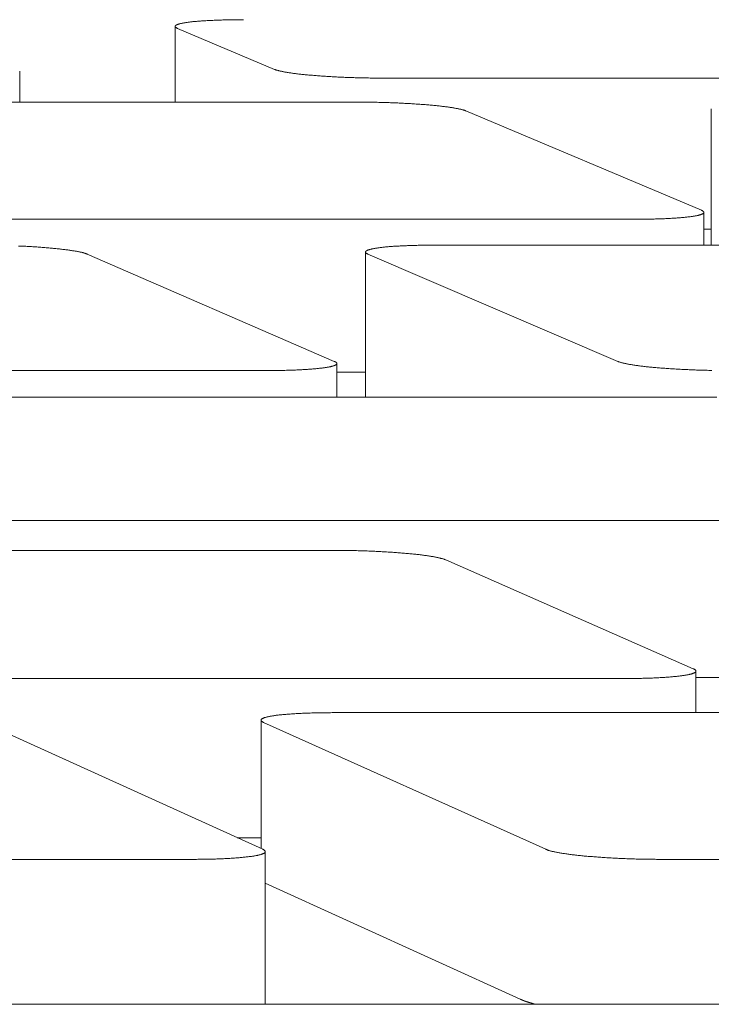
# Model space of a CAD drawing. Units: inches. Extents: x 123 to 440, y 378 to 585.
# Drawn here: x 421 to 422, y 478 to 479 of the extents above; entities that cross this region are included whole.
import ezdxf

# ---------------------------------------------------------------- set-up
doc = ezdxf.new("R2010")
doc.units = ezdxf.units.IN
doc.header["$MEASUREMENT"] = 0

msp = doc.modelspace()

# ---------------------------------------------------------------- linework, layer by layer
at = {"color": 0, "linetype": 'Continuous', "lineweight": 0}
for p, q in [((421.2919, 478.9389), (421.2919, 479.0314)), ((421.2948, 479.0289), (421.4129, 478.9789)), ((421.1022, 478.9389), (421.1022, 478.9765)), ((421.5439, 478.9683), (422.669, 478.9683)), ((421.5153, 478.9389), (420.275, 478.9389)), ((421.9339, 478.8069), (421.6467, 478.9282)), ((421.946, 478.7644), (421.946, 478.9307)), ((420.5991, 478.7959), (421.8526, 478.7959)), ((421.937, 478.7644), (421.937, 478.8043)), ((421.946, 478.784), (421.937, 478.784)), ((422.8408, 478.7644), (421.609, 478.7644)), ((421.4861, 478.6225), (421.1847, 478.7534)), ((421.5241, 478.5788), (421.5241, 478.7559)), ((421.5271, 478.7534), (421.8319, 478.6225)), ((421.4892, 478.5788), (421.4892, 478.6199)), ((420.1446, 478.6113), (421.4033, 478.6113)), ((421.4892, 478.6093), (421.5241, 478.6093)), ((421.9527, 478.5788), (420.6766, 478.5788)), ((421.0129, 478.4284), (422.3031, 478.4284)), ((421.4852, 478.3918), (420.1822, 478.3918)), ((421.9241, 478.2473), (421.6221, 478.3802)), ((421.9273, 478.1938), (421.9273, 478.2445)), ((420.5218, 478.2354), (421.8394, 478.2354)), ((421.9273, 478.2367), (421.9626, 478.2367)), ((422.8031, 478.1938), (421.4852, 478.1938)), ((421.3988, 478.027), (421.058, 478.1818)), ((421.3967, 478.0279), (421.3967, 478.1846)), ((421.3998, 478.1818), (421.7443, 478.027)), ((421.3677, 478.0411), (421.3967, 478.0411)), ((419.9734, 478.0147), (421.3123, 478.0147)), ((421.4019, 477.8378), (421.4019, 478.0241)), ((421.8849, 478.0147), (423.2196, 478.0147)), ((421.4019, 477.9858), (421.7127, 477.8441)), ((434.4501, 477.8378), (399.8445, 477.8378))]:
    msp.add_line(p, q, dxfattribs=at)
for points in [[(421.3752, 479.0395), (421.3735, 479.0395), (421.3718, 479.0395), (421.37, 479.0395), (421.3683, 479.0395), (421.3666, 479.0395), (421.3649, 479.0395), (421.3632, 479.0394), (421.3616, 479.0394), (421.3599, 479.0394), (421.3582, 479.0394), (421.3566, 479.0393), (421.355, 479.0393), (421.3533, 479.0393), (421.3517, 479.0392), (421.3501, 479.0392), (421.3486, 479.0391), (421.347, 479.0391), (421.3454, 479.039), (421.3439, 479.039), (421.3424, 479.0389), (421.3409, 479.0389), (421.3394, 479.0388), (421.3379, 479.0387), (421.3365, 479.0387), (421.335, 479.0386), (421.3336, 479.0385), (421.3322, 479.0385), (421.3308, 479.0384), (421.3295, 479.0383), (421.3281, 479.0382), (421.3268, 479.0381), (421.3255, 479.0381), (421.3242, 479.038), (421.3229, 479.0379), (421.3217, 479.0378), (421.3205, 479.0377), (421.3193, 479.0376), (421.3181, 479.0375), (421.3169, 479.0374), (421.3158, 479.0373), (421.3147, 479.0372), (421.3136, 479.0371), (421.3126, 479.0369), (421.3115, 479.0368), (421.3105, 479.0367), (421.3095, 479.0366), (421.3085, 479.0365), (421.3076, 479.0364), (421.3067, 479.0362), (421.3058, 479.0361), (421.3049, 479.036), (421.3041, 479.0358), (421.3033, 479.0357), (421.3025, 479.0356), (421.3017, 479.0354), (421.301, 479.0353), (421.3003, 479.0352), (421.2996, 479.035), (421.299, 479.0349), (421.2984, 479.0347), (421.2978, 479.0346), (421.2972, 479.0344), (421.2967, 479.0343), (421.2962, 479.0341), (421.2957, 479.034), (421.2952, 479.0338), (421.2948, 479.0337), (421.2944, 479.0335), (421.294, 479.0333), (421.2937, 479.0332), (421.2934, 479.033), (421.2931, 479.0329), (421.2929, 479.0327), (421.2926, 479.0325), (421.2925, 479.0324), (421.2923, 479.0322), (421.2922, 479.032), (421.2921, 479.0319), (421.292, 479.0317), (421.2919, 479.0315), (421.2919, 479.0314), (421.2919, 479.0312), (421.292, 479.031), (421.2921, 479.0309), (421.2922, 479.0307), (421.2923, 479.0305), (421.2925, 479.0303), (421.2927, 479.0302), (421.2929, 479.03), (421.2931, 479.0298), (421.2934, 479.0296), (421.2937, 479.0295), (421.2941, 479.0293), (421.2944, 479.0291), (421.2948, 479.0289)], [(421.4129, 478.9789), (421.4133, 478.9787), (421.4138, 478.9786), (421.4143, 478.9784), (421.4148, 478.9782), (421.4153, 478.978), (421.4159, 478.9778), (421.4165, 478.9777), (421.4171, 478.9775), (421.4178, 478.9773), (421.4185, 478.9772), (421.4192, 478.977), (421.4199, 478.9768), (421.4207, 478.9766), (421.4215, 478.9765), (421.4223, 478.9763), (421.4231, 478.9761), (421.424, 478.9759), (421.4249, 478.9758), (421.4258, 478.9756), (421.4268, 478.9754), (421.4277, 478.9753), (421.4287, 478.9751), (421.4298, 478.975), (421.4308, 478.9748), (421.4319, 478.9746), (421.433, 478.9745), (421.4341, 478.9743), (421.4352, 478.9741), (421.4364, 478.974), (421.4376, 478.9738), (421.4388, 478.9737), (421.44, 478.9735), (421.4413, 478.9734), (421.4426, 478.9732), (421.4439, 478.9731), (421.4452, 478.9729), (421.4465, 478.9728), (421.4479, 478.9726), (421.4492, 478.9725), (421.4506, 478.9724), (421.452, 478.9722), (421.4535, 478.9721), (421.4549, 478.972), (421.4564, 478.9718), (421.4579, 478.9717), (421.4594, 478.9716), (421.4609, 478.9714), (421.4624, 478.9713), (421.464, 478.9712), (421.4655, 478.9711), (421.4671, 478.9709), (421.4687, 478.9708), (421.4703, 478.9707), (421.4719, 478.9706), (421.4735, 478.9705), (421.4752, 478.9704), (421.4768, 478.9703), (421.4785, 478.9702), (421.4802, 478.9701), (421.4819, 478.97), (421.4836, 478.9699), (421.4853, 478.9698), (421.487, 478.9697), (421.4887, 478.9696), (421.4905, 478.9695), (421.4922, 478.9695), (421.4939, 478.9694), (421.4957, 478.9693), (421.4975, 478.9692), (421.4992, 478.9691), (421.501, 478.9691), (421.5028, 478.969), (421.5046, 478.9689), (421.5063, 478.9689), (421.5081, 478.9688), (421.5099, 478.9688), (421.5117, 478.9687), (421.5135, 478.9687), (421.5153, 478.9686), (421.5171, 478.9686), (421.5189, 478.9685), (421.5207, 478.9685), (421.5225, 478.9685), (421.5243, 478.9684), (421.5261, 478.9684), (421.5279, 478.9684), (421.5297, 478.9683), (421.5315, 478.9683), (421.5333, 478.9683), (421.535, 478.9683), (421.5368, 478.9683), (421.5386, 478.9683), (421.5404, 478.9683), (421.5421, 478.9683), (421.5439, 478.9683)], [(421.6467, 478.9282), (421.6463, 478.9284), (421.6458, 478.9285), (421.6453, 478.9287), (421.6448, 478.9289), (421.6443, 478.9291), (421.6437, 478.9292), (421.6431, 478.9294), (421.6424, 478.9296), (421.6418, 478.9298), (421.6411, 478.9299), (421.6404, 478.9301), (421.6396, 478.9303), (421.6389, 478.9305), (421.6381, 478.9306), (421.6372, 478.9308), (421.6364, 478.931), (421.6355, 478.9312), (421.6346, 478.9313), (421.6337, 478.9315), (421.6327, 478.9317), (421.6317, 478.9318), (421.6307, 478.932), (421.6297, 478.9322), (421.6287, 478.9323), (421.6276, 478.9325), (421.6265, 478.9327), (421.6254, 478.9328), (421.6242, 478.933), (421.623, 478.9331), (421.6218, 478.9333), (421.6206, 478.9334), (421.6194, 478.9336), (421.6181, 478.9337), (421.6169, 478.9339), (421.6156, 478.934), (421.6142, 478.9342), (421.6129, 478.9343), (421.6115, 478.9345), (421.6102, 478.9346), (421.6088, 478.9348), (421.6073, 478.9349), (421.6059, 478.935), (421.6044, 478.9352), (421.603, 478.9353), (421.6015, 478.9354), (421.6, 478.9356), (421.5985, 478.9357), (421.5969, 478.9358), (421.5954, 478.9359), (421.5938, 478.9361), (421.5922, 478.9362), (421.5906, 478.9363), (421.589, 478.9364), (421.5874, 478.9365), (421.5858, 478.9366), (421.5841, 478.9367), (421.5825, 478.9369), (421.5808, 478.937), (421.5791, 478.9371), (421.5774, 478.9372), (421.5757, 478.9373), (421.574, 478.9373), (421.5723, 478.9374), (421.5705, 478.9375), (421.5688, 478.9376), (421.5671, 478.9377), (421.5653, 478.9378), (421.5635, 478.9379), (421.5618, 478.9379), (421.56, 478.938), (421.5582, 478.9381), (421.5564, 478.9381), (421.5547, 478.9382), (421.5529, 478.9383), (421.5511, 478.9383), (421.5493, 478.9384), (421.5475, 478.9384), (421.5457, 478.9385), (421.5439, 478.9385), (421.5421, 478.9386), (421.5403, 478.9386), (421.5385, 478.9387), (421.5367, 478.9387), (421.5349, 478.9387), (421.5331, 478.9388), (421.5313, 478.9388), (421.5295, 478.9388), (421.5277, 478.9388), (421.5259, 478.9388), (421.5241, 478.9389), (421.5223, 478.9389), (421.5205, 478.9389), (421.5188, 478.9389), (421.517, 478.9389), (421.5153, 478.9389)], [(421.8526, 478.7959), (421.8544, 478.7959), (421.8561, 478.7959), (421.8579, 478.7959), (421.8596, 478.796), (421.8614, 478.796), (421.8631, 478.796), (421.8648, 478.796), (421.8665, 478.796), (421.8682, 478.796), (421.8699, 478.7961), (421.8716, 478.7961), (421.8732, 478.7961), (421.8749, 478.7962), (421.8765, 478.7962), (421.8781, 478.7963), (421.8797, 478.7963), (421.8813, 478.7964), (421.8829, 478.7964), (421.8845, 478.7965), (421.886, 478.7965), (421.8875, 478.7966), (421.8891, 478.7966), (421.8906, 478.7967), (421.892, 478.7968), (421.8935, 478.7968), (421.8949, 478.7969), (421.8964, 478.797), (421.8978, 478.7971), (421.8991, 478.7972), (421.9005, 478.7972), (421.9019, 478.7973), (421.9032, 478.7974), (421.9045, 478.7975), (421.9058, 478.7976), (421.907, 478.7977), (421.9083, 478.7978), (421.9095, 478.7979), (421.9107, 478.798), (421.9119, 478.7981), (421.913, 478.7982), (421.9141, 478.7983), (421.9152, 478.7985), (421.9163, 478.7986), (421.9174, 478.7987), (421.9184, 478.7988), (421.9194, 478.7989), (421.9204, 478.7991), (421.9213, 478.7992), (421.9222, 478.7993), (421.9231, 478.7995), (421.924, 478.7996), (421.9249, 478.7997), (421.9257, 478.7999), (421.9265, 478.8), (421.9272, 478.8001), (421.928, 478.8003), (421.9287, 478.8004), (421.9294, 478.8006), (421.93, 478.8007), (421.9306, 478.8009), (421.9312, 478.801), (421.9318, 478.8012), (421.9323, 478.8013), (421.9329, 478.8015), (421.9333, 478.8017), (421.9338, 478.8018), (421.9342, 478.802), (421.9346, 478.8021), (421.935, 478.8023), (421.9353, 478.8025), (421.9356, 478.8026), (421.9359, 478.8028), (421.9361, 478.803), (421.9364, 478.8031), (421.9365, 478.8033), (421.9367, 478.8035), (421.9368, 478.8037), (421.9369, 478.8038), (421.937, 478.804), (421.937, 478.8042), (421.937, 478.8044), (421.937, 478.8045), (421.9369, 478.8047), (421.9369, 478.8049), (421.9367, 478.8051), (421.9366, 478.8052), (421.9364, 478.8054), (421.9362, 478.8056), (421.936, 478.8058), (421.9357, 478.806), (421.9354, 478.8061), (421.9351, 478.8063), (421.9347, 478.8065), (421.9344, 478.8067), (421.9339, 478.8069)], [(421.1847, 478.7534), (421.1843, 478.7536), (421.1838, 478.7537), (421.1834, 478.7539), (421.1828, 478.7541), (421.1823, 478.7543), (421.1817, 478.7545), (421.1811, 478.7547), (421.1805, 478.7548), (421.1798, 478.755), (421.1791, 478.7552), (421.1784, 478.7554), (421.1776, 478.7556), (421.1769, 478.7557), (421.1761, 478.7559), (421.1752, 478.7561), (421.1744, 478.7563), (421.1735, 478.7564), (421.1726, 478.7566), (421.1717, 478.7568), (421.1707, 478.757), (421.1697, 478.7571), (421.1687, 478.7573), (421.1677, 478.7575), (421.1666, 478.7576), (421.1655, 478.7578), (421.1644, 478.758), (421.1633, 478.7581), (421.1621, 478.7583), (421.1609, 478.7585), (421.1597, 478.7586), (421.1585, 478.7588), (421.1573, 478.7589), (421.156, 478.7591), (421.1547, 478.7592), (421.1534, 478.7594), (421.152, 478.7596), (421.1507, 478.7597), (421.1493, 478.7599), (421.1479, 478.76), (421.1465, 478.7601), (421.1451, 478.7603), (421.1436, 478.7604), (421.1422, 478.7606), (421.1407, 478.7607), (421.1392, 478.7608), (421.1377, 478.761), (421.1361, 478.7611), (421.1346, 478.7612), (421.133, 478.7614), (421.1314, 478.7615), (421.1298, 478.7616), (421.1282, 478.7617), (421.1266, 478.7618), (421.1249, 478.762), (421.1233, 478.7621), (421.1216, 478.7622), (421.1199, 478.7623), (421.1183, 478.7624), (421.1166, 478.7625), (421.1148, 478.7626), (421.1131, 478.7627), (421.1114, 478.7628), (421.1096, 478.7629), (421.1079, 478.763), (421.1061, 478.7631), (421.1044, 478.7631), (421.1026, 478.7632), (421.1008, 478.7633)], [(421.609, 478.7644), (421.6072, 478.7644), (421.6055, 478.7644), (421.6037, 478.7644), (421.602, 478.7644), (421.6002, 478.7643), (421.5985, 478.7643), (421.5968, 478.7643), (421.5951, 478.7643), (421.5934, 478.7643), (421.5917, 478.7642), (421.59, 478.7642), (421.5883, 478.7642), (421.5867, 478.7641), (421.585, 478.7641), (421.5834, 478.764), (421.5818, 478.764), (421.5802, 478.764), (421.5786, 478.7639), (421.5771, 478.7638), (421.5755, 478.7638), (421.574, 478.7637), (421.5725, 478.7637), (421.5709, 478.7636), (421.5695, 478.7635), (421.568, 478.7635), (421.5666, 478.7634), (421.5651, 478.7633), (421.5637, 478.7632), (421.5623, 478.7631), (421.5609, 478.7631), (421.5596, 478.763), (421.5583, 478.7629), (421.557, 478.7628), (421.5557, 478.7627), (421.5544, 478.7626), (421.5532, 478.7625), (421.5519, 478.7624), (421.5507, 478.7623), (421.5496, 478.7622), (421.5484, 478.7621), (421.5473, 478.762), (421.5462, 478.7618), (421.5451, 478.7617), (421.544, 478.7616), (421.543, 478.7615), (421.542, 478.7614), (421.541, 478.7612), (421.54, 478.7611), (421.5391, 478.761), (421.5382, 478.7608), (421.5373, 478.7607), (421.5365, 478.7606), (421.5356, 478.7604), (421.5349, 478.7603), (421.5341, 478.7601), (421.5333, 478.76), (421.5326, 478.7599), (421.5319, 478.7597), (421.5313, 478.7596), (421.5306, 478.7594), (421.53, 478.7592), (421.5295, 478.7591), (421.5289, 478.7589), (421.5284, 478.7588), (421.5279, 478.7586), (421.5275, 478.7585), (421.527, 478.7583), (421.5266, 478.7581), (421.5262, 478.758), (421.5259, 478.7578), (421.5256, 478.7576), (421.5253, 478.7575), (421.5251, 478.7573), (421.5248, 478.7571), (421.5246, 478.757), (421.5245, 478.7568), (421.5244, 478.7566), (421.5243, 478.7564), (421.5242, 478.7563), (421.5241, 478.7561), (421.5241, 478.7559), (421.5242, 478.7557), (421.5242, 478.7556), (421.5243, 478.7554), (421.5244, 478.7552), (421.5245, 478.755), (421.5247, 478.7548), (421.5249, 478.7547), (421.5251, 478.7545), (421.5254, 478.7543), (421.5257, 478.7541), (421.526, 478.7539), (421.5264, 478.7537), (421.5267, 478.7536), (421.5271, 478.7534)], [(421.4033, 478.6113), (421.4051, 478.6113), (421.4069, 478.6113), (421.4087, 478.6113), (421.4104, 478.6113), (421.4122, 478.6113), (421.414, 478.6113), (421.4157, 478.6113), (421.4174, 478.6114), (421.4191, 478.6114), (421.4209, 478.6114), (421.4226, 478.6114), (421.4242, 478.6115), (421.4259, 478.6115), (421.4276, 478.6116), (421.4292, 478.6116), (421.4308, 478.6117), (421.4325, 478.6117), (421.4341, 478.6118), (421.4356, 478.6118), (421.4372, 478.6119), (421.4388, 478.6119), (421.4403, 478.612), (421.4418, 478.6121), (421.4433, 478.6121), (421.4448, 478.6122), (421.4463, 478.6123), (421.4477, 478.6124), (421.4491, 478.6124), (421.4505, 478.6125), (421.4519, 478.6126), (421.4533, 478.6127), (421.4546, 478.6128), (421.456, 478.6129), (421.4573, 478.613), (421.4586, 478.6131), (421.4598, 478.6132), (421.4611, 478.6133), (421.4623, 478.6134), (421.4635, 478.6135), (421.4646, 478.6136), (421.4658, 478.6137), (421.4669, 478.6139), (421.468, 478.614), (421.4691, 478.6141), (421.4701, 478.6142), (421.4711, 478.6144), (421.4721, 478.6145), (421.4731, 478.6146), (421.474, 478.6148), (421.4749, 478.6149), (421.4758, 478.615), (421.4767, 478.6152), (421.4775, 478.6153), (421.4783, 478.6155), (421.4791, 478.6156), (421.4799, 478.6157), (421.4806, 478.6159), (421.4813, 478.616), (421.482, 478.6162), (421.4826, 478.6164), (421.4832, 478.6165), (421.4838, 478.6167), (421.4843, 478.6168), (421.4849, 478.617), (421.4854, 478.6172), (421.4858, 478.6173), (421.4863, 478.6175), (421.4867, 478.6176), (421.487, 478.6178), (421.4874, 478.618), (421.4877, 478.6182), (421.488, 478.6183), (421.4882, 478.6185), (421.4885, 478.6187), (421.4887, 478.6188), (421.4888, 478.619), (421.489, 478.6192), (421.4891, 478.6194), (421.4891, 478.6196), (421.4892, 478.6197), (421.4892, 478.6199), (421.4892, 478.6201), (421.4891, 478.6203), (421.489, 478.6205), (421.4889, 478.6206), (421.4888, 478.6208), (421.4886, 478.621), (421.4884, 478.6212), (421.4882, 478.6214), (421.4879, 478.6216), (421.4876, 478.6218), (421.4873, 478.6219), (421.4869, 478.6221), (421.4866, 478.6223), (421.4861, 478.6225)], [(421.8319, 478.6225), (421.8323, 478.6223), (421.8328, 478.6221), (421.8333, 478.6219), (421.8338, 478.6218), (421.8344, 478.6216), (421.835, 478.6214), (421.8356, 478.6212), (421.8362, 478.621), (421.8369, 478.6208), (421.8376, 478.6206), (421.8384, 478.6205), (421.8391, 478.6203), (421.8399, 478.6201), (421.8407, 478.6199), (421.8416, 478.6197), (421.8425, 478.6196), (421.8434, 478.6194), (421.8443, 478.6192), (421.8452, 478.619), (421.8462, 478.6188), (421.8472, 478.6187), (421.8483, 478.6185), (421.8493, 478.6183), (421.8504, 478.6182), (421.8515, 478.618), (421.8526, 478.6178), (421.8538, 478.6176), (421.855, 478.6175), (421.8562, 478.6173), (421.8574, 478.6172), (421.8586, 478.617), (421.8599, 478.6168), (421.8612, 478.6167), (421.8625, 478.6165), (421.8638, 478.6164), (421.8652, 478.6162), (421.8666, 478.616), (421.868, 478.6159), (421.8694, 478.6157), (421.8708, 478.6156), (421.8723, 478.6155), (421.8737, 478.6153), (421.8752, 478.6152), (421.8767, 478.615), (421.8783, 478.6149), (421.8798, 478.6148), (421.8814, 478.6146), (421.883, 478.6145), (421.8845, 478.6144), (421.8862, 478.6142), (421.8878, 478.6141), (421.8894, 478.614), (421.8911, 478.6139), (421.8927, 478.6137), (421.8944, 478.6136), (421.8961, 478.6135), (421.8978, 478.6134), (421.8995, 478.6133), (421.9012, 478.6132), (421.903, 478.6131), (421.9047, 478.613), (421.9065, 478.6129), (421.9082, 478.6128), (421.91, 478.6127), (421.9118, 478.6126), (421.9136, 478.6125), (421.9154, 478.6124), (421.9172, 478.6124), (421.919, 478.6123), (421.9208, 478.6122), (421.9226, 478.6121), (421.9245, 478.6121), (421.9263, 478.612), (421.9281, 478.6119), (421.93, 478.6119), (421.9318, 478.6118), (421.9337, 478.6118), (421.9355, 478.6117), (421.9374, 478.6117), (421.9392, 478.6116), (421.9411, 478.6116), (421.9429, 478.6115), (421.9448, 478.6115), (421.9466, 478.6114)], [(421.6221, 478.3802), (421.6216, 478.3804), (421.6211, 478.3806), (421.6206, 478.3808), (421.6201, 478.381), (421.6195, 478.3812), (421.6189, 478.3814), (421.6183, 478.3815), (421.6176, 478.3817), (421.6169, 478.3819), (421.6162, 478.3821), (421.6155, 478.3823), (421.6147, 478.3825), (421.6139, 478.3827), (421.6131, 478.3829), (421.6122, 478.3831), (421.6113, 478.3832), (421.6104, 478.3834), (421.6095, 478.3836), (421.6085, 478.3838), (421.6075, 478.384), (421.6065, 478.3842), (421.6054, 478.3843), (421.6044, 478.3845), (421.6033, 478.3847), (421.6021, 478.3849), (421.601, 478.385), (421.5998, 478.3852), (421.5986, 478.3854), (421.5974, 478.3856), (421.5962, 478.3857), (421.5949, 478.3859), (421.5936, 478.3861), (421.5923, 478.3862), (421.591, 478.3864), (421.5896, 478.3866), (421.5883, 478.3867), (421.5869, 478.3869), (421.5854, 478.387), (421.584, 478.3872), (421.5826, 478.3873), (421.5811, 478.3875), (421.5796, 478.3876), (421.5781, 478.3878), (421.5765, 478.3879), (421.575, 478.3881), (421.5734, 478.3882), (421.5718, 478.3883), (421.5702, 478.3885), (421.5686, 478.3886), (421.567, 478.3887), (421.5653, 478.3889), (421.5637, 478.389), (421.562, 478.3891), (421.5603, 478.3892), (421.5586, 478.3894), (421.5569, 478.3895), (421.5552, 478.3896), (421.5534, 478.3897), (421.5517, 478.3898), (421.5499, 478.3899), (421.5482, 478.39), (421.5464, 478.3901), (421.5446, 478.3902), (421.5428, 478.3903), (421.541, 478.3904), (421.5392, 478.3905), (421.5373, 478.3906), (421.5355, 478.3907), (421.5337, 478.3908), (421.5318, 478.3908), (421.53, 478.3909), (421.5281, 478.391), (421.5262, 478.3911), (421.5244, 478.3911), (421.5225, 478.3912), (421.5206, 478.3912), (421.5188, 478.3913), (421.5169, 478.3914), (421.515, 478.3914), (421.5132, 478.3915), (421.5113, 478.3915), (421.5094, 478.3915), (421.5075, 478.3916), (421.5056, 478.3916), (421.5038, 478.3917), (421.5019, 478.3917), (421.5, 478.3917), (421.4982, 478.3917), (421.4963, 478.3918), (421.4944, 478.3918), (421.4926, 478.3918), (421.4907, 478.3918), (421.4889, 478.3918), (421.4871, 478.3918), (421.4852, 478.3918)], [(421.8394, 478.2354), (421.8412, 478.2354), (421.8431, 478.2354), (421.8449, 478.2354), (421.8467, 478.2354), (421.8485, 478.2354), (421.8503, 478.2355), (421.8521, 478.2355), (421.8539, 478.2355), (421.8557, 478.2355), (421.8574, 478.2356), (421.8592, 478.2356), (421.8609, 478.2356), (421.8626, 478.2357), (421.8643, 478.2357), (421.866, 478.2358), (421.8677, 478.2358), (421.8693, 478.2359), (421.871, 478.2359), (421.8726, 478.236), (421.8742, 478.236), (421.8758, 478.2361), (421.8774, 478.2362), (421.8789, 478.2363), (421.8805, 478.2363), (421.882, 478.2364), (421.8835, 478.2365), (421.885, 478.2366), (421.8864, 478.2367), (421.8879, 478.2367), (421.8893, 478.2368), (421.8907, 478.2369), (421.8921, 478.237), (421.8935, 478.2371), (421.8948, 478.2372), (421.8961, 478.2373), (421.8974, 478.2374), (421.8987, 478.2376), (421.8999, 478.2377), (421.9011, 478.2378), (421.9023, 478.2379), (421.9035, 478.238), (421.9046, 478.2382), (421.9058, 478.2383), (421.9069, 478.2384), (421.9079, 478.2385), (421.909, 478.2387), (421.91, 478.2388), (421.911, 478.239), (421.9119, 478.2391), (421.9129, 478.2392), (421.9138, 478.2394), (421.9147, 478.2395), (421.9155, 478.2397), (421.9163, 478.2398), (421.9171, 478.24), (421.9179, 478.2401), (421.9187, 478.2403), (421.9194, 478.2405), (421.92, 478.2406), (421.9207, 478.2408), (421.9213, 478.2409), (421.9219, 478.2411), (421.9225, 478.2413), (421.923, 478.2415), (421.9235, 478.2416), (421.924, 478.2418), (421.9244, 478.242), (421.9248, 478.2421), (421.9252, 478.2423), (421.9256, 478.2425), (421.9259, 478.2427), (421.9262, 478.2429), (421.9264, 478.243), (421.9266, 478.2432), (421.9268, 478.2434), (421.927, 478.2436), (421.9271, 478.2438), (421.9272, 478.244), (421.9273, 478.2442), (421.9273, 478.2444), (421.9273, 478.2445), (421.9273, 478.2447), (421.9273, 478.2449), (421.9272, 478.2451), (421.9271, 478.2453), (421.9269, 478.2455), (421.9267, 478.2457), (421.9265, 478.2459), (421.9263, 478.2461), (421.926, 478.2463), (421.9257, 478.2465), (421.9253, 478.2467), (421.925, 478.2469), (421.9246, 478.2471), (421.9241, 478.2473)], [(421.4852, 478.1938), (421.4834, 478.1938), (421.4815, 478.1937), (421.4797, 478.1937), (421.4779, 478.1937), (421.4761, 478.1937), (421.4742, 478.1937), (421.4725, 478.1937), (421.4707, 478.1937), (421.4689, 478.1936), (421.4671, 478.1936), (421.4654, 478.1936), (421.4637, 478.1935), (421.4619, 478.1935), (421.4602, 478.1934), (421.4585, 478.1934), (421.4568, 478.1933), (421.4552, 478.1933), (421.4535, 478.1932), (421.4519, 478.1932), (421.4503, 478.1931), (421.4487, 478.193), (421.4471, 478.193), (421.4455, 478.1929), (421.444, 478.1928), (421.4425, 478.1928), (421.4409, 478.1927), (421.4395, 478.1926), (421.438, 478.1925), (421.4365, 478.1924), (421.4351, 478.1923), (421.4337, 478.1922), (421.4323, 478.1921), (421.4309, 478.192), (421.4296, 478.1919), (421.4283, 478.1918), (421.427, 478.1917), (421.4257, 478.1916), (421.4245, 478.1915), (421.4232, 478.1914), (421.422, 478.1912), (421.4208, 478.1911), (421.4197, 478.191), (421.4186, 478.1909), (421.4175, 478.1907), (421.4164, 478.1906), (421.4153, 478.1905), (421.4143, 478.1903), (421.4133, 478.1902), (421.4123, 478.19), (421.4114, 478.1899), (421.4105, 478.1898), (421.4096, 478.1896), (421.4087, 478.1895), (421.4079, 478.1893), (421.4071, 478.1891), (421.4063, 478.189), (421.4055, 478.1888), (421.4048, 478.1887), (421.4041, 478.1885), (421.4035, 478.1883), (421.4029, 478.1882), (421.4022, 478.188), (421.4017, 478.1878), (421.4011, 478.1877), (421.4006, 478.1875), (421.4001, 478.1873), (421.3997, 478.1871), (421.3993, 478.187), (421.3989, 478.1868), (421.3985, 478.1866), (421.3982, 478.1864), (421.3979, 478.1862), (421.3976, 478.1861), (421.3974, 478.1859), (421.3972, 478.1857), (421.397, 478.1855), (421.3969, 478.1853), (421.3968, 478.1851), (421.3967, 478.1849), (421.3967, 478.1847), (421.3967, 478.1846), (421.3967, 478.1844), (421.3967, 478.1842), (421.3968, 478.184), (421.3969, 478.1838), (421.3971, 478.1836), (421.3972, 478.1834), (421.3975, 478.1832), (421.3977, 478.183), (421.398, 478.1828), (421.3983, 478.1826), (421.3986, 478.1824), (421.399, 478.1822), (421.3994, 478.182), (421.3998, 478.1818)], [(421.3123, 478.0147), (421.3141, 478.0147), (421.316, 478.0147), (421.3179, 478.0147), (421.3197, 478.0148), (421.3215, 478.0148), (421.3234, 478.0148), (421.3252, 478.0148), (421.327, 478.0148), (421.3288, 478.0149), (421.3306, 478.0149), (421.3323, 478.0149), (421.3341, 478.015), (421.3358, 478.015), (421.3376, 478.0151), (421.3393, 478.0151), (421.341, 478.0151), (421.3427, 478.0152), (421.3443, 478.0153), (421.346, 478.0153), (421.3476, 478.0154), (421.3493, 478.0155), (421.3509, 478.0155), (421.3524, 478.0156), (421.354, 478.0157), (421.3556, 478.0158), (421.3571, 478.0158), (421.3586, 478.0159), (421.3601, 478.016), (421.3616, 478.0161), (421.363, 478.0162), (421.3644, 478.0163), (421.3658, 478.0164), (421.3672, 478.0165), (421.3686, 478.0166), (421.3699, 478.0167), (421.3712, 478.0168), (421.3725, 478.0169), (421.3738, 478.0171), (421.375, 478.0172), (421.3763, 478.0173), (421.3775, 478.0174), (421.3786, 478.0176), (421.3798, 478.0177), (421.3809, 478.0178), (421.382, 478.018), (421.383, 478.0181), (421.3841, 478.0182), (421.3851, 478.0184), (421.3861, 478.0185), (421.387, 478.0187), (421.388, 478.0188), (421.3889, 478.019), (421.3897, 478.0191), (421.3906, 478.0193), (421.3914, 478.0194), (421.3922, 478.0196), (421.3929, 478.0198), (421.3937, 478.0199), (421.3944, 478.0201), (421.395, 478.0203), (421.3957, 478.0204), (421.3963, 478.0206), (421.3969, 478.0208), (421.3974, 478.021), (421.3979, 478.0211), (421.3984, 478.0213), (421.3989, 478.0215), (421.3993, 478.0217), (421.3997, 478.0219), (421.4, 478.022), (421.4004, 478.0222), (421.4007, 478.0224), (421.4009, 478.0226), (421.4012, 478.0228), (421.4014, 478.023), (421.4015, 478.0232), (421.4017, 478.0234), (421.4018, 478.0236), (421.4019, 478.0238), (421.4019, 478.024), (421.4019, 478.0242), (421.4019, 478.0243), (421.4019, 478.0245), (421.4018, 478.0247), (421.4017, 478.0249), (421.4015, 478.0251), (421.4013, 478.0253), (421.4011, 478.0255), (421.4009, 478.0257), (421.4006, 478.0259), (421.4003, 478.0261), (421.4, 478.0263), (421.3996, 478.0266), (421.3992, 478.0268), (421.3988, 478.027)], [(421.7443, 478.027), (421.7447, 478.0268), (421.7452, 478.0266), (421.7458, 478.0263), (421.7463, 478.0261), (421.7469, 478.0259), (421.7475, 478.0257), (421.7482, 478.0255), (421.7489, 478.0253), (421.7496, 478.0251), (421.7503, 478.0249), (421.7511, 478.0247), (421.7519, 478.0245), (421.7527, 478.0243), (421.7535, 478.0242), (421.7544, 478.024), (421.7553, 478.0238), (421.7563, 478.0236), (421.7572, 478.0234), (421.7582, 478.0232), (421.7592, 478.023), (421.7603, 478.0228), (421.7614, 478.0226), (421.7625, 478.0224), (421.7636, 478.0222), (421.7647, 478.022), (421.7659, 478.0219), (421.7671, 478.0217), (421.7684, 478.0215), (421.7696, 478.0213), (421.7709, 478.0211), (421.7722, 478.021), (421.7735, 478.0208), (421.7749, 478.0206), (421.7762, 478.0204), (421.7776, 478.0203), (421.779, 478.0201), (421.7805, 478.0199), (421.7819, 478.0198), (421.7834, 478.0196), (421.7849, 478.0194), (421.7864, 478.0193), (421.7879, 478.0191), (421.7895, 478.019), (421.7911, 478.0188), (421.7927, 478.0187), (421.7943, 478.0185), (421.7959, 478.0184), (421.7975, 478.0182), (421.7992, 478.0181), (421.8009, 478.018), (421.8026, 478.0178), (421.8043, 478.0177), (421.806, 478.0176), (421.8077, 478.0174), (421.8095, 478.0173), (421.8113, 478.0172), (421.813, 478.0171), (421.8148, 478.0169), (421.8166, 478.0168), (421.8184, 478.0167), (421.8203, 478.0166), (421.8221, 478.0165), (421.8239, 478.0164), (421.8258, 478.0163), (421.8276, 478.0162), (421.8295, 478.0161), (421.8314, 478.016), (421.8333, 478.0159), (421.8352, 478.0158), (421.8371, 478.0158), (421.839, 478.0157), (421.8409, 478.0156), (421.8428, 478.0155), (421.8447, 478.0155), (421.8466, 478.0154), (421.8485, 478.0153), (421.8505, 478.0153), (421.8524, 478.0152), (421.8543, 478.0151), (421.8562, 478.0151), (421.8582, 478.0151), (421.8601, 478.015), (421.862, 478.015), (421.8639, 478.0149), (421.8659, 478.0149), (421.8678, 478.0149), (421.8697, 478.0148), (421.8716, 478.0148), (421.8735, 478.0148), (421.8755, 478.0148), (421.8774, 478.0148), (421.8793, 478.0147), (421.8812, 478.0147), (421.883, 478.0147), (421.8849, 478.0147)], [(421.7127, 477.8441), (421.7128, 477.8441), (421.7129, 477.844), (421.713, 477.844), (421.713, 477.844), (421.7131, 477.8439), (421.7132, 477.8439), (421.7133, 477.8439), (421.7134, 477.8438), (421.7135, 477.8438), (421.7135, 477.8437), (421.7136, 477.8437), (421.7137, 477.8437), (421.7138, 477.8436), (421.7139, 477.8436), (421.714, 477.8436), (421.7141, 477.8435), (421.7141, 477.8435), (421.7142, 477.8435), (421.7143, 477.8434), (421.7144, 477.8434), (421.7145, 477.8433), (421.7146, 477.8433), (421.7146, 477.8433), (421.7147, 477.8432), (421.7148, 477.8432), (421.7149, 477.8432), (421.715, 477.8431), (421.7151, 477.8431), (421.7151, 477.8431), (421.7152, 477.843), (421.7153, 477.843), (421.7154, 477.843), (421.7155, 477.8429), (421.7156, 477.8429), (421.7156, 477.8429), (421.7157, 477.8428), (421.7158, 477.8428), (421.7159, 477.8428), (421.716, 477.8427), (421.7161, 477.8427), (421.7162, 477.8427), (421.7162, 477.8426), (421.7163, 477.8426), (421.7164, 477.8426), (421.7165, 477.8425), (421.7166, 477.8425), (421.7167, 477.8425), (421.7167, 477.8424), (421.7168, 477.8424), (421.7169, 477.8424), (421.717, 477.8423), (421.7171, 477.8423), (421.7172, 477.8423), (421.7172, 477.8422), (421.7173, 477.8422), (421.7174, 477.8422), (421.7175, 477.8421), (421.7176, 477.8421), (421.7177, 477.8421), (421.7178, 477.842), (421.7178, 477.842), (421.7179, 477.842), (421.718, 477.842), (421.7181, 477.8419), (421.7182, 477.8419), (421.7183, 477.8419), (421.7183, 477.8418), (421.7184, 477.8418), (421.7185, 477.8418), (421.7186, 477.8417), (421.7187, 477.8417), (421.7188, 477.8417), (421.7188, 477.8417), (421.7189, 477.8416), (421.719, 477.8416), (421.7191, 477.8416), (421.7192, 477.8415), (421.7193, 477.8415), (421.7193, 477.8415), (421.7194, 477.8415), (421.7195, 477.8414), (421.7196, 477.8414), (421.7197, 477.8414), (421.7198, 477.8413), (421.7199, 477.8413), (421.7199, 477.8413), (421.72, 477.8413), (421.7201, 477.8412), (421.7202, 477.8412), (421.7203, 477.8412), (421.7204, 477.8412), (421.7204, 477.8411), (421.7205, 477.8411), (421.7206, 477.8411), (421.7207, 477.841)], [(421.7207, 477.841), (421.7208, 477.841), (421.7209, 477.841), (421.721, 477.8409), (421.7211, 477.8409), (421.7212, 477.8409), (421.7214, 477.8408), (421.7215, 477.8408), (421.7216, 477.8408), (421.7217, 477.8407), (421.7218, 477.8407), (421.7219, 477.8407), (421.722, 477.8406), (421.7221, 477.8406), (421.7222, 477.8406), (421.7224, 477.8405), (421.7225, 477.8405), (421.7226, 477.8405), (421.7227, 477.8404), (421.7228, 477.8404), (421.7229, 477.8404), (421.723, 477.8403), (421.7231, 477.8403), (421.7232, 477.8402), (421.7234, 477.8402), (421.7235, 477.8402), (421.7236, 477.8401), (421.7237, 477.8401), (421.7238, 477.8401), (421.7239, 477.84), (421.724, 477.84), (421.7241, 477.84), (421.7242, 477.8399), (421.7244, 477.8399), (421.7245, 477.8399), (421.7246, 477.8398), (421.7247, 477.8398), (421.7248, 477.8398), (421.7249, 477.8397), (421.725, 477.8397), (421.7251, 477.8397), (421.7252, 477.8396), (421.7254, 477.8396), (421.7255, 477.8396), (421.7256, 477.8395), (421.7257, 477.8395), (421.7258, 477.8395), (421.7259, 477.8394), (421.726, 477.8394), (421.7261, 477.8394), (421.7262, 477.8393), (421.7264, 477.8393), (421.7265, 477.8393), (421.7266, 477.8392), (421.7267, 477.8392), (421.7268, 477.8392), (421.7269, 477.8391), (421.727, 477.8391), (421.7271, 477.839), (421.7272, 477.839), (421.7274, 477.839), (421.7275, 477.8389), (421.7276, 477.8389), (421.7277, 477.8389), (421.7278, 477.8388), (421.7279, 477.8388), (421.728, 477.8388), (421.7281, 477.8387), (421.7282, 477.8387), (421.7284, 477.8387), (421.7285, 477.8386), (421.7286, 477.8386), (421.7287, 477.8386), (421.7288, 477.8385), (421.7289, 477.8385), (421.729, 477.8385), (421.7291, 477.8384), (421.7292, 477.8384), (421.7294, 477.8384), (421.7295, 477.8383), (421.7296, 477.8383), (421.7297, 477.8383), (421.7298, 477.8382), (421.7299, 477.8382), (421.73, 477.8382), (421.7301, 477.8381), (421.7302, 477.8381), (421.7304, 477.8381), (421.7305, 477.838), (421.7306, 477.838), (421.7307, 477.838), (421.7308, 477.8379), (421.7309, 477.8379), (421.731, 477.8379), (421.7311, 477.8378), (421.7312, 477.8378)]]:
    msp.add_lwpolyline(points, dxfattribs=at)

doc.saveas('drawing.dxf')
